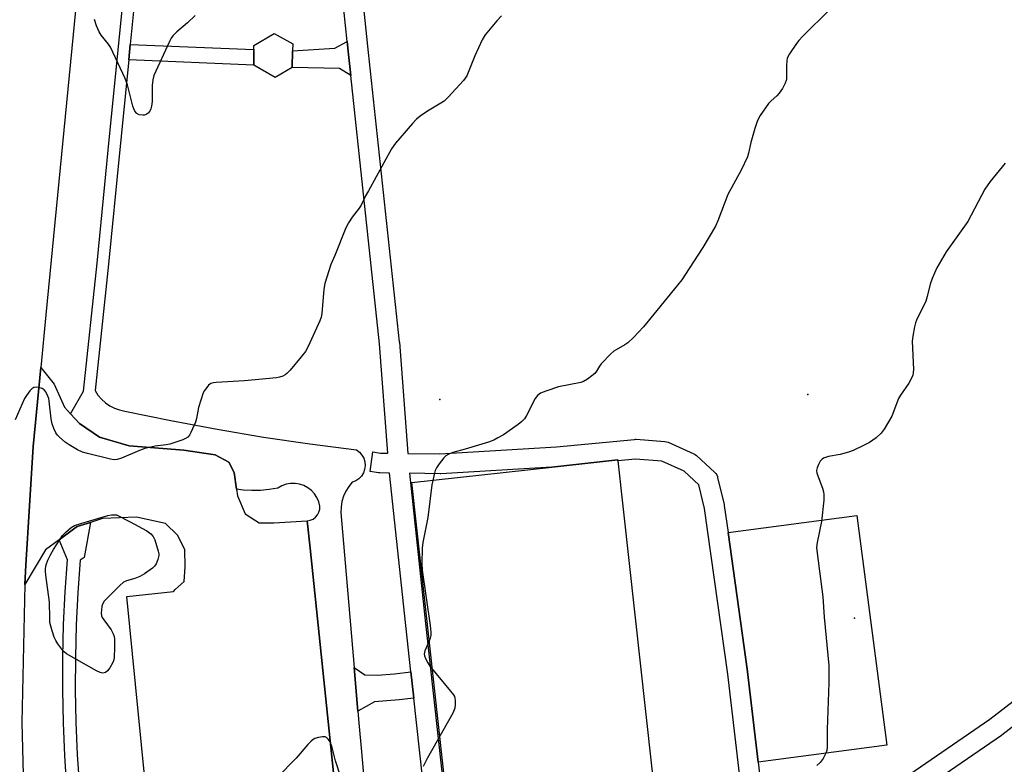
# Model space of a CAD drawing. Units: inches. Extents: x 1333762 to 1339761, y 521446 to 525446.
# Drawn here: x 1335599 to 1335896, y 522034 to 522259 of the extents above; entities that cross this region are included whole.
import ezdxf

# ---------------------------------------------------------------- set-up
doc = ezdxf.new("R2010")
doc.units = ezdxf.units.IN
doc.header["$MEASUREMENT"] = 0
for name, color, linetype in [('BLDG-Footprint', 5, 'Continuous'), ('CNTRL-Analytical Point', 7, 'Continuous'), ('CULTRL-Pad', 6, 'Continuous'), ('ELEV-Spot Elevation', 7, 'Continuous'), ('TRANS-Non Street Sidewalk', 7, 'Continuous'), ('TRANS-Parking Lot', 4, 'Continuous'), ('TRANS-Road', 130, 'Continuous'), ('TRANS-Street Sidewalk', 7, 'Continuous'), ('Undefined', 1, 'Continuous')]:
    doc.layers.add(name, color=color, linetype=linetype)

msp = doc.modelspace()

# ---------------------------------------------------------------- linework, layer by layer
at = {"layer": 'BLDG-Footprint', "elevation": 413.34}
msp.add_lwpolyline([(1335680.92, 522244.48), (1335675.73, 522241.47), (1335669.28, 522245.13), (1335669.3, 522249.85), (1335669.31, 522251.09), (1335675.48, 522254.69), (1335681.07, 522251.6), (1335681.02, 522249.5)], close=True, dxfattribs=at)
at = {"layer": 'CNTRL-Analytical Point'}
msp.add_point((1335850.65, 522078.18, 407), dxfattribs=at)
at = {"layer": 'CULTRL-Pad'}
for points in [[(1335792.63, 522003.55), (1335730.45, 521996.73), (1335717.02, 522119.17), (1335759.32, 522123.81), (1335779.2, 522125.99), (1335779.24, 522125.67)], [(1335860.42, 522039.8), (1335821.57, 522034.68), (1335818.37, 522062.01), (1335818.36, 522062.07), (1335812.47, 522104.02), (1335851.3, 522109.13)]]:
    msp.add_lwpolyline(points, close=True, dxfattribs=at)
at = {"layer": 'ELEV-Spot Elevation'}
for p in [(1335836.57, 522145.72, 408.85), (1335725.45, 522144.23, 410.83)]:
    msp.add_point(p, dxfattribs=at)
at = {"layer": 'TRANS-Non Street Sidewalk'}
for points in [[(1335698.59, 522242), (1335695.16, 522244.14), (1335680.92, 522244.48), (1335681.02, 522249.49), (1335693.81, 522250.3), (1335697.49, 522252.31), (1335697.9, 522248.37)], [(1335631.56, 522246.73), (1335632.03, 522251.43), (1335669.3, 522249.85), (1335669.28, 522245.13)], [(1335716.73, 522061.93), (1335717.6, 522054), (1335713.2, 522053.52), (1335705.72, 522052.88), (1335700.76, 522050.1), (1335699.63, 522063.28), (1335702.85, 522061.02), (1335706.66, 522061.01), (1335711.77, 522061.39)]]:
    msp.add_lwpolyline(points, close=True, dxfattribs=at)
at = {"layer": 'TRANS-Parking Lot'}
msp.add_lwpolyline([(1335640.68, 521986.96), (1335631.02, 522084.73), (1335645.09, 522086.24), (1335645.57, 522086.8), (1335648.32, 522089.25), (1335648.64, 522093.68), (1335648.54, 522098.92), (1335646.27, 522103.28), (1335642.62, 522106.79), (1335633.91, 522108.64), (1335623.66, 522108.24), (1335620, 522107.11), (1335616.02, 522105.87), (1335615.29, 522105.33), (1335610.57, 522101.87), (1335606.41, 522098.82), (1335600.18, 522088.35), (1335600.53, 522094.17), (1335602.69, 522129.99), (1335605.02, 522153.85), (1335609.02, 522148.81), (1335612.16, 522141.87), (1335614.01, 522139.85), (1335616.67, 522136.95), (1335622.77, 522132.84), (1335631.71, 522130.19), (1335648.23, 522128.89), (1335657.67, 522127.47), (1335661.73, 522125.33), (1335663.4, 522122.12), (1335664.07, 522117.17), (1335664.35, 522115.08), (1335666.67, 522109.67), (1335670.97, 522106.93), (1335675.36, 522107.01), (1335685.42, 522107.6), (1335686.29, 522099.28), (1335692.05, 522044.09), (1335699.02, 521977.33)], dxfattribs=at)
at = {"layer": 'TRANS-Road'}
msp.add_lwpolyline([(1335616.71, 522274.12), (1335606.57, 522169.76), (1335605.02, 522153.85), (1335602.69, 522129.99), (1335600.53, 522094.17), (1335600.18, 522088.35), (1335599.25, 522046.64), (1335599.74, 522030.84), (1335601.82, 522005.16), (1335604.84, 521984), (1335605.46, 521979.66), (1335610.66, 521954.42), (1335617.39, 521929.56), (1335623.55, 521911.3), (1335625.63, 521905.15), (1335647.26, 521854.48), (1335624.4, 521843.83), (1335598.41, 521901.7)], dxfattribs=at)
at = {"layer": 'TRANS-Street Sidewalk'}
for points in [[(1335699.02, 521977.33), (1335692.05, 522044.09), (1335686.29, 522099.28), (1335685.42, 522107.6), (1335686.34, 522107.75), (1335687.19, 522108.1), (1335687.94, 522108.64), (1335688.54, 522109.34), (1335688.97, 522110.16), (1335689.2, 522111.06), (1335689.21, 522111.98), (1335688.9, 522113.32), (1335688.36, 522114.58), (1335687.62, 522115.73), (1335686.7, 522116.74), (1335685.62, 522117.58), (1335684.41, 522118.23), (1335683.11, 522118.66), (1335681.76, 522118.87), (1335680.39, 522118.85), (1335679.05, 522118.6), (1335677.76, 522118.13), (1335676.57, 522117.44), (1335673.99, 522117), (1335671.38, 522116.75), (1335668.76, 522116.71), (1335666.14, 522116.87), (1335664.07, 522117.17), (1335663.4, 522122.12), (1335661.73, 522125.33), (1335657.67, 522127.47), (1335648.23, 522128.89), (1335631.71, 522130.19), (1335622.77, 522132.84), (1335616.67, 522136.95), (1335614.01, 522139.85), (1335617.92, 522146.76), (1335622.01, 522185.39), (1335624.36, 522209.08), (1335625.69, 522222.56), (1335632.28, 522289.06)], [(1335635.72, 522288.76), (1335632.03, 522251.43), (1335631.56, 522246.73), (1335628.78, 522218.71), (1335625.45, 522185.04), (1335621.41, 522146.88), (1335622.28, 522145.52), (1335623.32, 522144.29), (1335624.52, 522143.21), (1335625.84, 522142.3), (1335627.28, 522141.58), (1335628.8, 522141.05), (1335630.38, 522140.73), (1335644.28, 522137.84), (1335658.23, 522135.23), (1335672.23, 522132.88), (1335686.27, 522130.8), (1335700.34, 522128.98), (1335701.24, 522128.29), (1335701.97, 522127.43), (1335702.51, 522126.44), (1335702.83, 522125.36), (1335702.92, 522124.23), (1335702.77, 522123.11), (1335702.39, 522122.05), (1335701.8, 522121.08), (1335701.02, 522120.27), (1335700.08, 522119.63), (1335699.04, 522119.2), (1335697.98, 522117.91), (1335697.09, 522116.5), (1335696.41, 522114.98), (1335695.92, 522113.38), (1335695.66, 522111.73), (1335695.61, 522110.07), (1335699.63, 522063.28), (1335700.76, 522050.1), (1335701.06, 522046.53), (1335701.81, 522037.82), (1335707.11, 521977.07)], [(1335612.88, 522026.89), (1335612.24, 522036.75), (1335611.83, 522046.62), (1335611.63, 522056.5), (1335611.67, 522066.39), (1335611.92, 522076.26), (1335612.41, 522086.13), (1335613.04, 522095.84), (1335610.57, 522101.87), (1335615.29, 522105.33), (1335616.02, 522105.87), (1335620, 522107.11), (1335618.13, 522096.49), (1335616.91, 522095.67), (1335616.21, 522085.9), (1335615.73, 522076.12), (1335615.48, 522066.33), (1335615.44, 522056.53), (1335615.64, 522046.74), (1335616.05, 522036.95), (1335616.68, 522027.18)]]:
    msp.add_lwpolyline(points, dxfattribs=at)
for points in [[(1335723.81, 521997.21, 0), (1335717.6, 522054, 0), (1335716.73, 522061.93, 0), (1335715.2, 522075.93, 0), (1335710.29, 522122.01, 0), (1335707.34, 522122.05, 0), (1335706.98, 522122.08, 0), (1335704.43, 522122.42, 0), (1335705.24, 522128.37, 0), (1335707.6, 522128.05, 0), (1335709.76, 522128.02, 0), (1335707.27, 522160.99, 0), (1335698.59, 522242, 0), (1335697.9, 522248.37, 0), (1335697.49, 522252.31, 0), (1335689.45, 522329.66, 0)], [(1335695.42, 522330.24, 0), (1335703.87, 522249, 0), (1335713.24, 522161.59, 0), (1335713.25, 522161.49, 0), (1335715.78, 522127.93, 0), (1335725.5, 522127.8, 0), (1335760.67, 522129.9, 0), (1335784.21, 522132.17, 0), (1335784.5, 522132.19, 0), (1335784.72, 522132.18, 0), (1335793.41, 522131.54, 0), (1335793.89, 522131.47, 0), (1335794.36, 522131.31, 0), (1335794.42, 522131.29, 0), (1335802.13, 522127.82, 0), (1335802.56, 522127.58, 0), (1335802.94, 522127.28, 0), (1335808.43, 522122.2, 0), (1335808.76, 522121.84, 0), (1335809.03, 522121.43, 0), (1335809.23, 522120.98, 0), (1335809.31, 522120.7, 0), (1335811.27, 522112.52, 0), (1335811.3, 522112.35, 0), (1335811.32, 522112.24, 0), (1335812.47, 522104.02, 0), (1335818.36, 522062.07, 0), (1335818.37, 522062.01, 0), (1335821.57, 522034.68, 0), (1335824.95, 522005.88, 0)], [(1335864.12, 522028.86, 0), (1335891.5, 522047.69, 0), (1335905.96, 522058.82, 0)], [(1335909.64, 522054.09, 0), (1335895.09, 522042.88, 0), (1335894.96, 522042.79, 0), (1335867.43, 522023.85, 0)]]:
    msp.add_polyline3d(points, dxfattribs=at)
msp.add_polyline3d([(1335819.27, 522002.82, 0), (1335812.41, 522061.27, 0), (1335805.4, 522111.27, 0), (1335803.69, 522118.41, 0), (1335799.22, 522122.54, 0), (1335792.44, 522125.59, 0), (1335784.53, 522126.18, 0), (1335779.24, 522125.67, 0), (1335779.2, 522125.99, 0), (1335759.32, 522123.81, 0), (1335725.74, 522121.8, 0), (1335725.55, 522121.8, 0), (1335716.34, 522121.93, 0), (1335721.17, 522076.58, 0), (1335729.77, 521997.92, 0), (1335733.87, 521969.43, 0), (1335768.03, 521978.94, 0), (1335789.62, 521988.35, 0), (1335807.99, 521997.39, 0)], close=True, dxfattribs=at)
at = {"layer": 'Undefined'}
for points, elevation in [([(1335843.29, 522262.06), (1335834.95, 522253.81), (1335833.83, 522252.62), (1335833.13, 522251.71), (1335831, 522248.55), (1335830.35, 522247.27), (1335830.18, 522246.47), (1335830.08, 522245.08), (1335830.11, 522241.05), (1335830.03, 522240.49), (1335829.73, 522239.69), (1335828.88, 522238.15), (1335827.91, 522236.68), (1335827.17, 522235.89), (1335825.49, 522234.41), (1335824.7, 522233.54), (1335822.19, 522229.96), (1335821.31, 522228.47), (1335820.51, 522225.99), (1335819.38, 522221.77), (1335818.65, 522218.57), (1335818.3, 522217.44), (1335816.39, 522213.48), (1335812.39, 522206.11), (1335809.37, 522198.13), (1335808.65, 522196.54), (1335804.83, 522190.05), (1335800.77, 522183.75), (1335798.49, 522180.36), (1335797.23, 522178.72), (1335786.91, 522166.16), (1335783.91, 522162.97), (1335782.24, 522161.35), (1335781.29, 522160.67), (1335777.96, 522158.75), (1335777.03, 522158.03), (1335774.18, 522154.98), (1335773.66, 522154.26), (1335772.75, 522152.74), (1335772.22, 522152.06), (1335771.37, 522151.33), (1335770, 522150.33), (1335768.8, 522149.59), (1335768.02, 522149.29), (1335761.3, 522148.04), (1335757.45, 522146.76), (1335755.87, 522146.08), (1335754.98, 522145.41), (1335754.26, 522144.55), (1335751.59, 522139.4), (1335751, 522138.41), (1335750.25, 522137.55), (1335749.09, 522136.64), (1335744.7, 522133.58), (1335743.01, 522132.59), (1335741.77, 522131.96), (1335740.11, 522131.37), (1335733.07, 522129.2), (1335729.43, 522128.24), (1335728.18, 522127.73), (1335727.29, 522127.16), (1335726.68, 522126.57), (1335725.22, 522124.77), (1335724.41, 522123.59), (1335724.06, 522122.79), (1335723.81, 522121.94), (1335723.04, 522118.46), (1335721.89, 522108.53), (1335720.32, 522101.03), (1335720.09, 522099.3), (1335720.04, 522094.68), (1335720.13, 522092.67), (1335722.59, 522075.92), (1335722.76, 522073.97), (1335722.7, 522072.92), (1335722.51, 522072.13), (1335722.03, 522070.83), (1335720.92, 522068.31), (1335720.71, 522067.33), (1335720.81, 522066.79), (1335721.13, 522066), (1335721.84, 522064.69), (1335722.49, 522063.69), (1335728.73, 522056.17), (1335729.6, 522055), (1335729.85, 522054.5), (1335730, 522053.98), (1335730.11, 522053.17), (1335730.14, 522052.07), (1335729.99, 522051.01), (1335729.35, 522049.54), (1335721.65, 522035.78), (1335720.41, 522033.4)], 410), ([(1335744.06, 522260.08), (1335742.69, 522258.56), (1335739.1, 522254.28), (1335738.21, 522252.77), (1335735.98, 522247.93), (1335733.57, 522241.97), (1335733.13, 522241.23), (1335732.59, 522240.54), (1335728.03, 522235.54), (1335726.78, 522234.32), (1335725.8, 522233.65), (1335721.71, 522231.24), (1335719.58, 522229.74), (1335718.46, 522228.84), (1335717.25, 522227.58), (1335712.04, 522221.65), (1335710.91, 522219.93), (1335703.9, 522207.25), (1335703.07, 522205.68), (1335701.75, 522202.88), (1335701.12, 522201.94), (1335698.97, 522199.26), (1335697.9, 522197.54), (1335697.1, 522196.05), (1335693.75, 522187.71), (1335692.56, 522184.93), (1335690.75, 522179.24), (1335690.42, 522177.5), (1335689.83, 522170.2), (1335689.64, 522169.09), (1335689.29, 522167.99), (1335685.72, 522160.21), (1335684.9, 522158.65), (1335683.66, 522157.05), (1335680.25, 522153.06), (1335679.26, 522152.01), (1335678.82, 522151.66), (1335678.1, 522151.28), (1335677.05, 522150.93), (1335676.2, 522150.77), (1335666.51, 522149.87), (1335657.99, 522149.34), (1335657.14, 522149.23), (1335656.35, 522148.99), (1335655.69, 522148.5), (1335655.1, 522147.87), (1335654.42, 522146.93), (1335654.03, 522146.17), (1335652.6, 522141.77), (1335652, 522138.47), (1335651.72, 522137.39), (1335650.3, 522134.22), (1335649.89, 522133.48), (1335649.38, 522132.85), (1335648.68, 522132.4), (1335647.88, 522132.06), (1335643.96, 522130.72), (1335642.86, 522130.52), (1335639.53, 522130.1), (1335636.41, 522129.44), (1335634.78, 522128.81), (1335629.41, 522126.48), (1335628.06, 522126.04), (1335627.21, 522126.01), (1335626.06, 522126.2), (1335619.08, 522127.86), (1335617.66, 522128.28), (1335616.09, 522129.04), (1335613.56, 522130.5), (1335612.4, 522131.35), (1335610.66, 522132.82), (1335610.06, 522133.43), (1335609.57, 522134.14), (1335608.93, 522135.48), (1335608.41, 522136.87), (1335608.12, 522138.33), (1335607.59, 522143.68), (1335607.41, 522144.55), (1335607.16, 522145.25), (1335606.56, 522146.49), (1335606.09, 522147.13), (1335605.46, 522147.56), (1335604.43, 522147.86), (1335603.63, 522147.95), (1335602.9, 522147.85), (1335602.28, 522147.42), (1335601.73, 522146.82), (1335600.71, 522145.45), (1335600.11, 522144.48), (1335597.24, 522138.08)], 412), ([(1335651.64, 522260.13), (1335649.27, 522257.92), (1335646.08, 522255.24), (1335644.86, 522254), (1335644.37, 522253.29), (1335643.84, 522252.25), (1335639.19, 522242.08), (1335638.85, 522240.71), (1335638.64, 522239.03), (1335638.63, 522234.16), (1335638.48, 522232.75), (1335638.25, 522231.96), (1335637.91, 522231.24), (1335637.45, 522230.66), (1335636.87, 522230.25), (1335636.36, 522230.1), (1335635.8, 522230.06), (1335634.69, 522230.19), (1335634.01, 522230.52), (1335633.39, 522231.26), (1335633.06, 522231.99), (1335632.82, 522232.82), (1335631.23, 522239.19), (1335630.53, 522241.09), (1335626.09, 522250.56), (1335625.44, 522251.53), (1335623.24, 522254.26), (1335622.62, 522255.23), (1335621.87, 522257.04), (1335621.26, 522258.91)], 414), ([(1335896.08, 522215.55), (1335891.62, 522210.03), (1335889.95, 522207.69), (1335884.82, 522197.95), (1335878.3, 522188.79), (1335875.5, 522183.92), (1335874.03, 522180.73), (1335873.43, 522179.07), (1335872.53, 522175.33), (1335872.11, 522173.94), (1335869.32, 522168.11), (1335869.01, 522167.31), (1335868.72, 522166.17), (1335868.23, 522163.28), (1335868.08, 522161.82), (1335868.39, 522153.24), (1335868.37, 522152.36), (1335868.21, 522151.52), (1335867.75, 522150.45), (1335867.03, 522149.16), (1335864.52, 522145.52), (1335863.91, 522144.51), (1335861.85, 522139.22), (1335859.57, 522135.22), (1335858.67, 522134.08), (1335857.17, 522132.64), (1335855.14, 522131.22), (1335853.38, 522130.27), (1335850.18, 522128.8), (1335848.83, 522128.28), (1335846.33, 522127.62), (1335842.8, 522127.02), (1335841.26, 522126.47), (1335840.83, 522126.18), (1335840.31, 522125.56), (1335839.77, 522124.57), (1335839.34, 522123.53), (1335839.18, 522122.75), (1335839.29, 522121.95), (1335841, 522117.4), (1335841.3, 522116.32), (1335841.42, 522115.48), (1335841.34, 522113.76), (1335840.68, 522107.39), (1335839.33, 522101.01), (1335839.17, 522099.55), (1335839.33, 522097.79), (1335841.09, 522084.66), (1335841.5, 522078.52), (1335842.85, 522063.9), (1335842.87, 522058.67), (1335842.41, 522044.61), (1335842.35, 522039.37), (1335842.24, 522038.23), (1335841.98, 522037.41), (1335841.14, 522035.85), (1335840.29, 522034.63), (1335839.24, 522033.65)], 408), ([(1335695.61, 522030.13), (1335693.95, 522035.1), (1335693, 522039.14), (1335692.38, 522040.8), (1335691.8, 522041.68), (1335691.28, 522042.18), (1335690.83, 522042.36), (1335690.03, 522042.35), (1335688.88, 522042.14), (1335687.74, 522041.8), (1335687.22, 522041.55), (1335686.59, 522041.06), (1335685.63, 522040.05), (1335682.1, 522035.94), (1335676.43, 522030.22)], 410)]:
    msp.add_lwpolyline(points, dxfattribs=dict(at, elevation=elevation))
at = {"layer": 'Undefined', "elevation": 412}
msp.add_lwpolyline([(1335623.7, 522061.59), (1335622.94, 522061.73), (1335621.88, 522062.23), (1335612.79, 522067.43), (1335612.12, 522067.98), (1335611.36, 522068.83), (1335610.14, 522070.44), (1335609.53, 522071.41), (1335609.09, 522072.47), (1335608.45, 522074.39), (1335608.03, 522075.78), (1335607.8, 522076.87), (1335607.71, 522078.15), (1335607.65, 522082.99), (1335606.55, 522091.2), (1335606.46, 522092.38), (1335606.49, 522093.22), (1335606.69, 522094.33), (1335607.19, 522095.71), (1335607.93, 522097.33), (1335608.84, 522098.87), (1335611.58, 522103.1), (1335612.6, 522104.18), (1335614.18, 522105.53), (1335615.17, 522106.14), (1335617.09, 522106.81), (1335625.26, 522109.21), (1335626.34, 522109.41), (1335627.32, 522109.43), (1335627.88, 522109.34), (1335632.03, 522107.31), (1335637.01, 522104.52), (1335638.22, 522103.69), (1335638.94, 522102.84), (1335639.41, 522101.8), (1335640.46, 522098.45), (1335640.62, 522097.62), (1335640.61, 522097.06), (1335640.34, 522095.94), (1335639.81, 522094.58), (1335639.38, 522093.85), (1335638.77, 522093.25), (1335636.34, 522091.58), (1335634.88, 522090.75), (1335633.39, 522090.18), (1335630.85, 522089.48), (1335629.98, 522089.04), (1335628.9, 522088.09), (1335624.97, 522084.13), (1335624.18, 522083.27), (1335623.72, 522082.57), (1335623.46, 522081.77), (1335623.3, 522080.62), (1335623.27, 522079.75), (1335623.37, 522078.92), (1335623.58, 522078.42), (1335624.02, 522077.7), (1335626.25, 522074.66), (1335626.89, 522073.43), (1335627.13, 522072.64), (1335627.25, 522071.8), (1335627.3, 522069.13), (1335627.19, 522066.46), (1335627.03, 522065.61), (1335626.73, 522064.79), (1335625.87, 522063.23), (1335625.19, 522062.29), (1335624.59, 522061.8)], close=True, dxfattribs=at)

doc.saveas('drawing.dxf')
